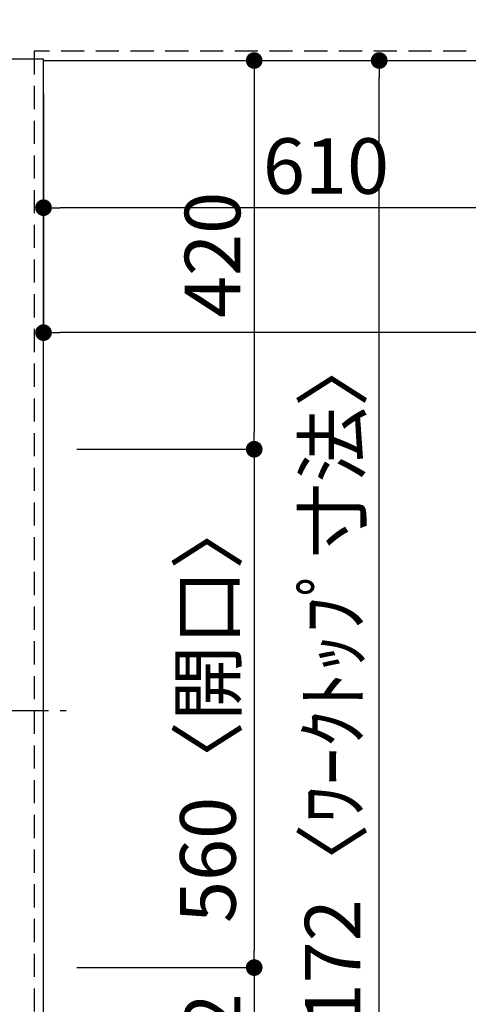
# Model space of a CAD drawing. Extents: x 84007 to 110129, y -21830 to -13430.
# Drawn here: x 85562 to 86046, y -16096 to -15032 of the extents above; entities that cross this region are included whole.
import ezdxf

# ---------------------------------------------------------------- set-up
doc = ezdxf.new("R2010")
doc.units = 0
doc.header["$LTSCALE"] = 50
doc.header["$MEASUREMENT"] = 0
doc.linetypes.add('CENTER', pattern=[2, 1.25, -0.25, 0.25, -0.25])
doc.linetypes.add('HIDDEN', pattern=[0.375, 0.25, -0.125])
doc.layers.get('0').update_dxf_attribs({"linetype": 'CONTINUOUS'})
for name, color, linetype in [('121-キャビネット（中）', 253, 'HIDDEN'), ('126-甲板', 2, 'CONTINUOUS'), ('150-機器', 8, 'CONTINUOUS'), ('166-寸法B', 11, 'CONTINUOUS')]:
    doc.layers.add(name, color=color, linetype=linetype)
doc.styles.add('KH001', font='txt')
doc.dimstyles.new('KH1xx030', dxfattribs={"dimscale": 30, "dimtxt": 2, "dimasz": 0.6, "dimexe": 0.3, "dimexo": 1.2, "dimgap": 0.5, "dimtad": 3, "dimdec": 1, "dimdsep": 46, "dimlunit": 6, "dimtxsty": 'KH001', "dimblk": 'DOT', "dimcen": 1, "dimdle": 1, "dimclrd": 256, "dimclre": 256, "dimclrt": 256, "dimadec": 0, "dimazin": 0, "dimtfac": 1, "dimtdec": 1, "dimtix": 1, "dimtmove": 2, "dimatfit": 3, "dimldrblk": 'CLOSEDBLANK', "dimfxl": 1, "dimtolj": 1, "dimtzin": 0, "dimlwd": -1, "dimlwe": -1, "dimarcsym": 0})

# ---------------------------------------------------------------- blocks, each defined once
blk = doc.blocks.new('_Dot')
at = {"color": 0, "linetype": 'ByBlock', "lineweight": -2}
blk.add_line((-0.5, 0), (-1, 0), dxfattribs=at)
at = {"color": 0, "linetype": 'ByBlock', "const_width": 0.5}
blk.add_lwpolyline([(-0.25, 0, 1), (0.25, 0, 1)], format="xyb", close=True, dxfattribs=at)
blk = doc.blocks.new('*D8')
at = {"layer": '166-寸法B', "transparency": 16777216}
for p, q in [((85587.3, -15111.9), (85587.3, -15243.9)), ((86197.3, -15111.9), (86197.3, -15243.9)), ((86179.3, -15234.9), (85605.3, -15234.9))]:
    blk.add_line(p, q, dxfattribs=at)
at = {"layer": '166-寸法B', "transparency": 16777216, "xscale": 18, "yscale": 18, "zscale": 18, "rotation": 180}
blk.add_blockref('_Dot', (85587.3, -15234.9), dxfattribs=at)
at = {"layer": '166-寸法B', "transparency": 16777216, "xscale": 18, "yscale": 18, "zscale": 18}
blk.add_blockref('_Dot', (86197.3, -15234.9), dxfattribs=at)
at = {"layer": '166-寸法B', "transparency": 16777216, "insert": (85892.3, -15189.9), "char_height": 60, "attachment_point": 5, "style": 'KH001'}
blk.add_mtext('\\A1;610', dxfattribs=at)
blk = doc.blocks.new('_ClosedBlank')
at = {"color": 0, "linetype": 'ByBlock', "lineweight": -2}
for p, q in [((-1, 0.167), (0, 0)), ((-1, 0.167), (-1, -0.167)), ((0, 0), (-1, -0.167))]:
    blk.add_line(p, q, dxfattribs=at)
blk = doc.blocks.new('*D9')
at = {"layer": '166-寸法B', "transparency": 16777216}
for p, q in [((85623.3, -15075.9), (85823.8, -15075.9)), ((85814.8, -15093.9), (85814.8, -15477.9)), ((85623.3, -15495.9), (85823.8, -15495.9))]:
    blk.add_line(p, q, dxfattribs=at)
at = {"layer": '166-寸法B', "transparency": 16777216, "xscale": 18, "yscale": 18, "zscale": 18}
for p, rotation in [((85814.8, -15075.9), 90), ((85814.8, -15495.9), 270)]:
    blk.add_blockref('_Dot', p, dxfattribs=dict(at, rotation=rotation))
at = {"layer": '166-寸法B', "transparency": 16777216, "insert": (85769.8, -15285.9), "char_height": 60, "attachment_point": 5, "rotation": 90, "style": 'KH001'}
blk.add_mtext('\\A1;420', dxfattribs=at)
blk = doc.blocks.new('*D10')
at = {"layer": '166-寸法B', "transparency": 16777216}
for p, q in [((85623.3, -16055.9), (85823.8, -16055.9)), ((85814.8, -16073.9), (85814.8, -16229.9)), ((85623.3, -16247.9), (85823.8, -16247.9))]:
    blk.add_line(p, q, dxfattribs=at)
at = {"layer": '166-寸法B', "transparency": 16777216, "xscale": 18, "yscale": 18, "zscale": 18}
for p, rotation in [((85814.8, -16055.9), 90), ((85814.8, -16247.9), 270)]:
    blk.add_blockref('_Dot', p, dxfattribs=dict(at, rotation=rotation))
at = {"layer": '166-寸法B', "transparency": 16777216, "insert": (85769.8, -16151.9), "char_height": 60, "attachment_point": 5, "rotation": 90, "style": 'KH001'}
blk.add_mtext('\\A1;192', dxfattribs=at)
blk = doc.blocks.new('*D38')
at = {"layer": '166-寸法B', "transparency": 16777216}
for p, q in [((85623.3, -15075.9), (85958.8, -15075.9)), ((85949.8, -16229.9), (85949.8, -15093.9)), ((85623.3, -16247.9), (85958.8, -16247.9))]:
    blk.add_line(p, q, dxfattribs=at)
at = {"layer": '166-寸法B', "transparency": 16777216, "xscale": 18, "yscale": 18, "zscale": 18}
for p, rotation in [((85949.8, -15075.9), 90), ((85949.8, -16247.9), 270)]:
    blk.add_blockref('_Dot', p, dxfattribs=dict(at, rotation=rotation))
at = {"layer": '166-寸法B', "transparency": 16777216, "insert": (85899.5, -15777.4), "char_height": 60, "attachment_point": 5, "rotation": 90, "style": 'KH001'}
blk.add_mtext('\\A1;1,172〈ﾜｰｸﾄｯﾌﾟ寸法〉', dxfattribs=at)
blk = doc.blocks.new('*D41')
at = {"layer": '166-寸法B', "transparency": 16777216}
for p, q in [((85587.3, -15111.9), (85587.3, -15378.9)), ((87209.3, -15111.9), (87209.3, -15378.9)), ((87191.3, -15369.9), (85605.3, -15369.9))]:
    blk.add_line(p, q, dxfattribs=at)
at = {"layer": '166-寸法B', "transparency": 16777216, "xscale": 18, "yscale": 18, "zscale": 18, "rotation": 180}
blk.add_blockref('_Dot', (85587.3, -15369.9), dxfattribs=at)
at = {"layer": '166-寸法B', "transparency": 16777216, "xscale": 18, "yscale": 18, "zscale": 18}
blk.add_blockref('_Dot', (87209.3, -15369.9), dxfattribs=at)
at = {"layer": '166-寸法B', "transparency": 16777216, "insert": (86532, -15319.6), "char_height": 60, "attachment_point": 5, "style": 'KH001'}
blk.add_mtext('\\A1;1,622〈ﾜｰｸﾄｯﾌﾟ寸法〉', dxfattribs=at)
blk = doc.blocks.new('*D42')
at = {"layer": '166-寸法B', "transparency": 16777216}
for p, q in [((85623.3, -15495.9), (85823.8, -15495.9)), ((85814.8, -15513.9), (85814.8, -16037.9)), ((85623.3, -16055.9), (85823.8, -16055.9))]:
    blk.add_line(p, q, dxfattribs=at)
at = {"layer": '166-寸法B', "transparency": 16777216, "xscale": 18, "yscale": 18, "zscale": 18}
for p, rotation in [((85814.8, -15495.9), 90), ((85814.8, -16055.9), 270)]:
    blk.add_blockref('_Dot', p, dxfattribs=dict(at, rotation=rotation))
at = {"layer": '166-寸法B', "transparency": 16777216, "insert": (85764.8, -15775.9), "char_height": 60, "attachment_point": 5, "rotation": 90, "style": 'KH001'}
blk.add_mtext('\\A1;560〈開口〉', dxfattribs=at)

msp = doc.modelspace()

# ---------------------------------------------------------------- linework, layer by layer
at = {"layer": '121-キャビネット（中）', "ltscale": 2}
msp.add_lwpolyline([(87206.3, -14425.89), (87206.3, -15065.89), (85577.3, -15065.89), (85577.3, -16244.89)], dxfattribs=at)
at = {"layer": '121-キャビネット（中）', "linetype": 'Continuous', "ltscale": 2}
msp.add_lwpolyline([(85587.3, -15075.89), (85587.3, -15074.39), (84940.3, -15074.39)], dxfattribs=at)
at = {"layer": '126-甲板'}
for points in [[(85587.3, -15075.89), (87209.3, -15075.89), (87209.3, -14428.89), (84940.3, -14428.89), (84940.3, -16247.89), (84940.3, -16247.89)], [(84940.3, -16247.89), (84940.3, -16247.89), (85587.3, -16247.89), (85587.3, -15075.89)]]:
    msp.add_lwpolyline(points, dxfattribs=at)
at = {"layer": '150-機器', "color": 161, "linetype": 'CENTER'}
msp.add_line((85030.19, -15778.09), (85611.83, -15778.09), dxfattribs=at)

# ---------------------------------------------------------------- dimensions: what is measured, and where the dimension line sits
at = {"layer": '166-寸法B'}
for base, p1, p2, picture, middle in [((85814.81, -15495.89), (85587.3, -15075.89), (85587.3, -15495.89), '*D9', (85769.81, -15285.89)), ((85814.81, -16247.89), (85587.3, -16055.89), (85587.3, -16247.89), '*D10', (85769.81, -16151.89))]:
    dim = msp.add_linear_dim(base=base, p1=p1, p2=p2, angle=90, dimstyle='KH1xx030', dxfattribs=at)
    dim.commit()
    dim.dimension.update_dxf_attribs({"geometry": picture, "text_midpoint": middle})
dim = msp.add_linear_dim(base=(85949.81, -15075.89), p1=(85587.3, -16247.89), p2=(85587.3, -15075.89), angle=90, text='<>〈ﾜｰｸﾄｯﾌﾟ寸法〉', dimstyle='KH1xx030', dxfattribs=at)
dim.commit()
dim.dimension.update_dxf_attribs({"geometry": '*D38', "text_midpoint": (85899.48, -15777.41), "dimtype": 128})
dim = msp.add_linear_dim(base=(85587.3, -15234.9), p1=(86197.3, -15075.89), p2=(85587.3, -15075.89), dimstyle='KH1xx030', dxfattribs=at)
dim.commit()
dim.dimension.update_dxf_attribs({"geometry": '*D8', "text_midpoint": (85892.3, -15189.9)})
dim = msp.add_linear_dim(base=(85587.3, -15369.9), p1=(87209.3, -15075.89), p2=(85587.3, -15075.89), text='<>〈ﾜｰｸﾄｯﾌﾟ寸法〉', dimstyle='KH1xx030', dxfattribs=at)
dim.commit()
dim.dimension.update_dxf_attribs({"geometry": '*D41', "text_midpoint": (86531.99, -15319.57), "dimtype": 128})
dim = msp.add_linear_dim(base=(85814.81, -16055.89), p1=(85587.3, -15495.89), p2=(85587.3, -16055.89), angle=90, text='<>〈開口〉', dimstyle='KH1xx030', dxfattribs=at)
dim.commit()
dim.dimension.update_dxf_attribs({"geometry": '*D42', "text_midpoint": (85764.78, -15775.89)})

doc.saveas('drawing.dxf')
